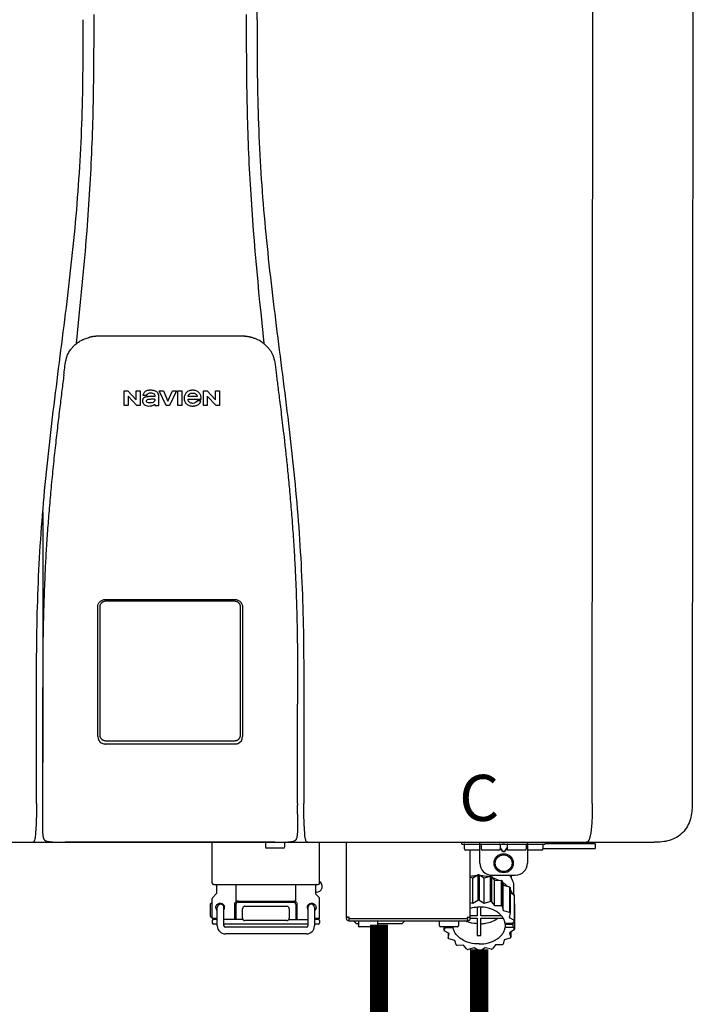
# Model space of a CAD drawing. Units: inches. Extents: x -78 to 51, y 5 to 92.
# Drawn here: x 3 to 14, y 38 to 54 of the extents above; entities that cross this region are included whole.
import ezdxf
from ezdxf.enums import TextEntityAlignment as Align

# ---------------------------------------------------------------- set-up
doc = ezdxf.new("R2010")
doc.units = ezdxf.units.IN
doc.header["$MEASUREMENT"] = 0
doc.styles.add('Navien', font='arial.ttf')

# ---------------------------------------------------------------- blocks, each defined once
blk = doc.blocks.new('NPE-S2 (150-180-210-240)')
at = {"linetype": 'Continuous'}
for p, q in [((7.663, 15.04), (7.663, 28.207)), ((13.212, 2.069), (13.233, 28.207)), ((14.883, 28.196), (14.863, 2.058)), ((4.927, 9.792), (4.926, 9.792)), ((4.961, 9.797), (4.96, 9.797)), ((4.978, 9.799), (4.977, 9.799)), ((4.977, 9.799), (4.978, 9.799)), ((4.978, 9.799), (4.978, 9.799)), ((4.994, 9.801), (4.993, 9.801)), ((5.01, 9.802), (5.01, 9.802)), ((5.028, 9.803), (5.026, 9.803)), ((5.046, 9.804), (5.045, 9.804)), ((7.383, 9.804), (5.064, 9.804)), ((7.384, 9.804), (7.383, 9.804)), ((7.4, 9.804), (7.401, 9.804)), ((7.418, 9.804), (7.417, 9.804)), ((7.435, 9.803), (7.434, 9.803)), ((7.451, 9.801), (7.452, 9.801)), ((7.47, 9.8), (7.469, 9.8)), ((7.473, 9.799), (7.472, 9.799)), ((7.473, 9.799), (7.473, 9.799)), ((7.489, 9.797), (7.49, 9.797)), ((7.556, 9.785), (7.559, 9.784)), ((4.674, 9.677), (4.675, 9.684)), ((7.776, 9.684), (7.776, 9.677)), ((4.508, 9.453), (4.508, 9.451)), ((4.497, 9.404), (4.497, 9.398)), ((7.954, 9.398), (7.953, 9.404)), ((5.464, 8.898), (5.524, 8.898)), ((5.464, 8.655), (5.464, 8.898)), ((5.524, 8.898), (5.664, 8.749)), ((5.673, 8.655), (5.529, 8.81)), ((5.529, 8.81), (5.529, 8.655)), ((5.664, 8.898), (5.729, 8.898)), ((5.664, 8.749), (5.664, 8.898)), ((5.729, 8.898), (5.729, 8.655)), ((5.774, 8.825), (5.839, 8.825)), ((5.974, 8.803), (5.897, 8.803)), ((6.039, 8.655), (6.039, 8.811)), ((6.046, 8.898), (6.114, 8.898)), ((6.16, 8.655), (6.046, 8.898)), ((6.114, 8.898), (6.188, 8.728)), ((6.188, 8.728), (6.262, 8.898)), ((6.329, 8.898), (6.215, 8.655)), ((6.262, 8.898), (6.329, 8.898)), ((6.355, 8.898), (6.42, 8.898)), ((6.355, 8.655), (6.355, 8.898)), ((6.42, 8.898), (6.42, 8.655)), ((6.673, 8.803), (6.522, 8.803)), ((6.775, 8.898), (6.836, 8.898)), ((6.775, 8.655), (6.775, 8.898)), ((6.836, 8.898), (6.976, 8.749)), ((6.985, 8.655), (6.84, 8.81)), ((6.84, 8.81), (6.84, 8.655)), ((6.976, 8.898), (7.041, 8.898)), ((6.976, 8.749), (6.976, 8.898)), ((7.041, 8.898), (7.041, 8.655)), ((5.529, 8.655), (5.464, 8.655)), ((5.729, 8.655), (5.673, 8.655)), ((5.974, 8.677), (5.974, 8.655)), ((5.974, 8.655), (6.039, 8.655)), ((6.215, 8.655), (6.16, 8.655)), ((6.42, 8.655), (6.355, 8.655)), ((6.521, 8.762), (6.74, 8.762)), ((6.735, 8.732), (6.67, 8.732)), ((6.84, 8.655), (6.775, 8.655)), ((7.041, 8.655), (6.985, 8.655)), ((5.153, 5.445), (7.297, 5.445)), ((5.163, 5.421), (7.287, 5.421)), ((5.027, 3.175), (5.027, 5.319)), ((5.065, 3.2), (5.065, 5.323)), ((7.386, 5.323), (7.386, 3.2)), ((7.424, 5.319), (7.424, 3.175)), ((4.115, 3.802), (4.115, 3.714)), ((4.115, 3.714), (4.115, 2.069)), ((8.335, 2.069), (8.335, 3.714)), ((7.3, 3.048), (5.153, 3.048)), ((4.113, 1.701), (4.113, 1.7)), ((4.113, 1.7), (4.113, 1.699)), ((4.113, 1.646), (4.113, 1.631)), ((8.337, 1.701), (8.337, 1.705)), ((8.338, 1.695), (8.337, 1.701)), ((8.337, 1.668), (8.338, 1.677)), ((8.338, 1.686), (8.338, 1.695)), ((-1.783, 1.427), (14.233, 1.427)), ((4.146, 1.464), (4.146, 1.464)), ((4.15, 1.46), (4.152, 1.459)), ((4.152, 1.459), (4.157, 1.456)), ((4.152, 1.459), (4.152, 1.459)), ((4.201, 1.441), (4.209, 1.439)), ((4.416, 1.428), (4.416, 1.428)), ((4.459, 1.428), (4.462, 1.428)), ((6.225, 1.428), (4.49, 1.428)), ((7.96, 1.428), (6.225, 1.428)), ((6.225, 1.427), (6.225, 1.428)), ((6.923, 0.749), (6.923, 1.427)), ((7.802, 1.419), (7.802, 1.348)), ((8.098, 1.329), (7.822, 1.329)), ((8.008, 1.428), (8.009, 1.428)), ((8.117, 1.419), (8.117, 1.348)), ((8.24, 1.439), (8.249, 1.441)), ((8.293, 1.456), (8.298, 1.459)), ((8.302, 1.462), (8.304, 1.463)), ((8.304, 1.463), (8.305, 1.464)), ((8.305, 1.464), (8.305, 1.464)), ((8.355, 1.427), (8.357, 1.427)), ((8.697, 0.749), (8.697, 1.427)), ((9.143, 0.166), (9.143, 1.427)), ((11.055, 1.396), (11.055, 1.427)), ((11.055, 1.396), (12.434, 1.396)), ((11.094, 1.388), (11.094, 1.317)), ((11.35, 1.08), (11.35, 1.427)), ((11.37, 1.388), (11.37, 1.317)), ((11.713, 1.392), (11.684, 1.392)), ((11.685, 1.388), (11.685, 1.317)), ((11.685, 1.337), (11.713, 1.298)), ((11.685, 1.325), (11.708, 1.294)), ((11.748, 1.393), (11.741, 1.393)), ((11.805, 1.392), (11.776, 1.392)), ((11.776, 1.298), (11.804, 1.337)), ((11.781, 1.294), (11.804, 1.325)), ((11.804, 1.388), (11.804, 1.317)), ((12.119, 1.388), (12.119, 1.317)), ((12.139, 1.427), (12.139, 1.08)), ((12.395, 1.388), (12.395, 1.317)), ((12.395, 1.321), (13.262, 1.321)), ((12.434, 1.427), (12.434, 1.396)), ((13.243, 1.419), (12.434, 1.419)), ((13.262, 1.4), (12.434, 1.4)), ((13.262, 1.4), (13.243, 1.419)), ((13.262, 1.4), (13.262, 1.321)), ((14.239, 1.427), (14.233, 1.427)), ((11.35, 1.297), (11.114, 1.297)), ((11.193, 0.166), (11.193, 1.297)), ((11.666, 1.297), (11.39, 1.297)), ((11.741, 1.28), (11.748, 1.28)), ((11.741, 1.274), (11.748, 1.274)), ((12.099, 1.297), (11.823, 1.297)), ((12.375, 1.297), (12.139, 1.297)), ((11.193, 0.847), (11.237, 0.836)), ((11.237, 0.836), (11.318, 0.885)), ((11.237, 0.418), (11.237, 0.836)), ((11.318, 0.885), (11.318, 0.467)), ((11.338, 0.886), (11.421, 0.838)), ((11.338, 0.886), (11.338, 0.468)), ((11.421, 0.838), (11.521, 0.865)), ((11.421, 0.42), (11.421, 0.838)), ((11.521, 0.865), (11.521, 0.447)), ((11.541, 0.861), (11.596, 0.796)), ((11.541, 0.861), (11.541, 0.442)), ((11.547, 0.883), (11.942, 0.883)), ((11.867, 0.883), (11.867, 0.844)), ((6.99, 0.71), (6.99, 0.581)), ((7.317, 0.443), (7.317, 0.729)), ((8.303, 0.443), (8.303, 0.729)), ((8.63, 0.71), (8.63, 0.581)), ((11.596, 0.796), (11.703, 0.797)), ((11.596, 0.378), (11.596, 0.796)), ((11.703, 0.797), (11.703, 0.379)), ((11.719, 0.788), (11.739, 0.714)), ((11.719, 0.788), (11.719, 0.37)), ((11.739, 0.714), (11.84, 0.689)), ((11.739, 0.296), (11.739, 0.714)), ((11.84, 0.689), (11.84, 0.271)), ((11.851, 0.677), (11.851, 0.259)), ((11.91, 0.691), (11.91, 0.558)), ((6.923, 0.17), (6.923, 0.498)), ((6.984, 0.567), (6.929, 0.512)), ((8.645, 0.599), (8.63, 0.599)), ((8.636, 0.567), (8.691, 0.512)), ((8.697, 0.17), (8.697, 0.498)), ((11.851, 0.592), (11.917, 0.555)), ((11.917, 0.555), (11.917, 0.136)), ((11.921, 0.54), (11.921, 0.122)), ((6.895, 0.199), (6.895, 0.408)), ((7.006, 0.043), (7.006, 0.347)), ((7.116, 0.043), (7.116, 0.347)), ((7.296, 0.15), (7.296, 0.402)), ((7.317, 0.15), (7.317, 0.402)), ((7.349, 0.453), (8.271, 0.453)), ((7.349, 0.434), (8.271, 0.434)), ((7.424, 0.17), (7.424, 0.327)), ((7.463, 0.367), (8.157, 0.367)), ((8.196, 0.327), (8.196, 0.17)), ((8.303, 0.402), (8.303, 0.15)), ((8.324, 0.402), (8.324, 0.15)), ((8.504, 0.347), (8.504, 0.043)), ((8.614, 0.347), (8.614, 0.043)), ((11.193, 0.429), (11.237, 0.418)), ((11.237, 0.418), (11.318, 0.467)), ((11.309, 0.355), (11.309, 0.21)), ((11.338, 0.468), (11.421, 0.42)), ((11.368, 0.21), (11.368, 0.355)), ((11.421, 0.42), (11.521, 0.447)), ((11.541, 0.442), (11.596, 0.378)), ((11.596, 0.378), (11.703, 0.379)), ((11.719, 0.37), (11.739, 0.296)), ((11.921, 0.413), (11.924, 0.409)), ((11.924, 0.409), (11.924, -0.009)), ((6.923, 0.17), (7.006, 0.17)), ((8.614, 0.17), (8.697, 0.17)), ((9.162, 0.189), (9.182, 0.189)), ((9.19, 0.166), (9.19, 0.181)), ((9.19, 0.166), (11.145, 0.166)), ((9.19, 0.126), (9.19, 0.166)), ((11.145, 0.166), (11.145, 0.181)), ((11.145, 0.166), (11.145, 0.126)), ((11.153, 0.189), (11.173, 0.189)), ((11.309, 0.21), (11.193, 0.21)), ((11.193, 0.168), (11.309, 0.168)), ((11.309, 0.168), (11.309, -0.117)), ((11.708, 0.21), (11.368, 0.21)), ((11.368, 0.168), (11.738, 0.168)), ((11.368, -0.117), (11.368, 0.168)), ((11.739, 0.296), (11.84, 0.271)), ((11.851, 0.259), (11.834, 0.184)), ((11.834, 0.184), (11.917, 0.136)), ((6.923, 0.13), (6.923, 0.091)), ((7.006, 0.15), (6.943, 0.15)), ((7.006, 0.071), (6.943, 0.071)), ((7.429, 0.15), (7.116, 0.15)), ((8.504, 0.071), (7.116, 0.071)), ((8.48, 0.02), (7.14, 0.02)), ((8.157, 0.13), (7.463, 0.13)), ((8.191, 0.15), (8.504, 0.15)), ((8.677, 0.15), (8.614, 0.15)), ((8.677, 0.071), (8.614, 0.071)), ((8.697, 0.13), (8.697, 0.091)), ((9.182, 0.126), (11.153, 0.126)), ((9.269, 0.118), (9.269, 0.126)), ((9.308, 0.079), (9.269, 0.118)), ((9.34, 0.079), (9.308, 0.079)), ((9.34, 0.118), (9.34, 0.047)), ((9.635, 0.028), (9.359, 0.028)), ((9.655, 0.118), (9.655, 0.047)), ((10.057, 0.079), (9.655, 0.079)), ((10.057, 0.079), (10.097, 0.118)), ((10.097, 0.118), (10.097, 0.126)), ((10.68, 0.118), (10.68, 0.047)), ((10.976, 0.028), (10.7, 0.028)), ((10.756, 0.028), (10.756, -0.023)), ((10.756, -0.023), (10.786, 0.015)), ((10.786, 0.015), (10.786, 0.028)), ((10.786, 0.015), (10.908, 0.015)), ((10.908, 0.028), (10.908, 0.015)), ((10.995, 0.118), (10.995, 0.047)), ((11.891, 0.084), (11.769, 0.084)), ((11.769, 0.07), (11.904, 0.07)), ((11.769, 0.07), (11.769, 0.015)), ((11.904, 0.015), (11.769, 0.015)), ((11.921, 0.122), (11.891, 0.084)), ((11.892, 0.085), (11.904, 0.07)), ((11.904, 0.015), (11.904, 0.07)), ((11.904, 0.015), (11.924, -0.009)), ((8.48, -0.091), (7.14, -0.091)), ((10.843, -0.085), (10.76, -0.038)), ((10.826, -0.075), (10.826, -0.16)), ((10.826, -0.16), (10.843, -0.085)), ((11.851, -0.16), (11.751, -0.187)), ((11.921, -0.023), (11.84, -0.073)), ((11.84, -0.073), (11.861, -0.147)), ((11.861, -0.06), (11.861, -0.147)), ((10.938, -0.197), (10.837, -0.172)), ((10.958, -0.271), (10.938, -0.197)), ((11.081, -0.279), (10.974, -0.28)), ((11.136, -0.344), (11.081, -0.279)), ((11.255, -0.321), (11.156, -0.348)), ((11.338, -0.369), (11.255, -0.321)), ((11.44, -0.319), (11.359, -0.368)), ((11.541, -0.344), (11.44, -0.319)), ((11.612, -0.272), (11.56, -0.338)), ((11.719, -0.271), (11.612, -0.272)), ((11.751, -0.187), (11.734, -0.261))]:
    blk.add_line(p, q, dxfattribs=at)
blk.add_line((6.943, 0.729), (8.677, 0.729))
for points in [[(4.113, 1.631), (4.113, 1.62), (4.114, 1.609), (4.114, 1.598), (4.115, 1.588), (4.115, 1.578), (4.116, 1.569), (4.117, 1.561), (4.117, 1.552), (4.118, 1.544), (4.119, 1.537), (4.12, 1.529), (4.121, 1.522), (4.123, 1.516), (4.124, 1.509), (4.126, 1.503), (4.127, 1.498), (4.129, 1.492), (4.131, 1.487), (4.133, 1.482), (4.135, 1.478), (4.138, 1.473), (4.141, 1.469), (4.144, 1.465), (4.146, 1.464)], [(8.305, 1.464), (8.306, 1.465), (8.309, 1.469), (8.312, 1.473), (8.315, 1.477), (8.317, 1.482), (8.319, 1.487), (8.321, 1.492), (8.323, 1.497), (8.325, 1.503), (8.326, 1.509), (8.327, 1.516), (8.329, 1.522), (8.33, 1.529), (8.331, 1.536), (8.332, 1.544), (8.333, 1.552), (8.334, 1.56), (8.334, 1.569), (8.335, 1.578), (8.336, 1.588), (8.336, 1.598), (8.337, 1.608), (8.337, 1.619), (8.337, 1.631), (8.337, 1.643), (8.337, 1.655), (8.337, 1.668)], [(4.146, 1.464), (4.146, 1.463), (4.148, 1.462), (4.15, 1.46)], [(4.157, 1.456), (4.165, 1.452), (4.174, 1.448), (4.184, 1.445), (4.194, 1.442), (4.201, 1.441)], [(4.209, 1.439), (4.223, 1.437), (4.238, 1.435), (4.253, 1.434), (4.27, 1.433), (4.288, 1.431), (4.306, 1.431), (4.325, 1.43), (4.345, 1.429), (4.365, 1.429), (4.385, 1.429), (4.407, 1.428), (4.428, 1.428), (4.451, 1.428), (4.473, 1.428), (4.49, 1.428)], [(7.96, 1.428), (7.976, 1.428), (7.999, 1.428), (8.021, 1.428), (8.043, 1.428), (8.064, 1.429), (8.085, 1.429), (8.105, 1.429), (8.125, 1.43), (8.144, 1.431), (8.162, 1.431), (8.18, 1.432), (8.196, 1.434), (8.212, 1.435), (8.227, 1.437), (8.24, 1.439)], [(8.249, 1.441), (8.256, 1.442), (8.266, 1.445), (8.276, 1.448), (8.285, 1.452), (8.293, 1.456)], [(8.298, 1.459), (8.3, 1.46), (8.302, 1.462)]]:
    blk.add_lwpolyline(points, dxfattribs=at)
for radius in [0.158, 0.138]:
    blk.add_circle((11.745, 1.08), radius, dxfattribs=at)
for centre, radius, start, end in [((5.048, 9.128), 0.675, 103.1153, 103.3722), ((5.049, 9.124), 0.679, 102.8722, 103.1153), ((5.051, 9.114), 0.689, 101.932, 102.8705), ((5.053, 9.104), 0.699, 101.7526, 101.9337), ((5.055, 9.095), 0.709, 100.5078, 101.7501), ((5.059, 9.077), 0.727, 99.2522, 100.4567), ((5.06, 9.066), 0.738, 99.0039, 99.2545), ((5.062, 9.056), 0.748, 97.9475, 99.0021), ((5.063, 9.047), 0.757, 97.813, 97.9493), ((5.07, 8.978), 0.826, 97.0563, 97.6206), ((5.069, 8.986), 0.818, 96.8513, 97.0556), ((5.069, 8.99), 0.815, 96.646, 96.8513), ((5.069, 8.99), 0.815, 96.5037, 96.646), ((5.069, 8.99), 0.815, 95.8496, 96.4065), ((5.069, 8.99), 0.814, 95.3457, 95.8496), ((5.068, 8.998), 0.806, 94.1636, 95.3078), ((5.068, 9.005), 0.799, 92.9753, 94.1074), ((5.067, 9.015), 0.789, 91.6358, 92.8826), ((5.067, 9.02), 0.784, 90.7263, 91.5665), ((5.067, 9.023), 0.782, 90.2098, 90.7261), ((7.383, 9.025), 0.78, 89.4161, 89.9255), ((7.383, 9.021), 0.783, 88.7748, 89.416), ((7.383, 9.015), 0.789, 87.5221, 88.6949), ((7.383, 9.009), 0.796, 86.3322, 87.4903), ((7.382, 9.001), 0.804, 85.1054, 86.2639), ((7.382, 8.993), 0.811, 83.8098, 85.0329), ((7.382, 8.994), 0.811, 83.9962, 85.033), ((7.381, 8.989), 0.816, 83.8113, 83.9971), ((7.381, 8.987), 0.817, 83.5923, 83.7384), ((7.381, 8.985), 0.819, 83.1812, 83.5585), ((7.38, 8.983), 0.821, 82.9932, 83.1812), ((7.38, 8.981), 0.823, 82.6181, 82.9931), ((7.38, 8.979), 0.825, 82.4312, 82.6182), ((7.387, 9.047), 0.757, 82.0507, 82.2859), ((7.389, 9.058), 0.747, 80.8848, 82.0528), ((7.39, 9.067), 0.737, 80.7008, 80.8827), ((7.392, 9.077), 0.727, 79.4358, 80.7033), ((7.394, 9.087), 0.716, 79.1938, 79.4333), ((7.395, 9.097), 0.707, 77.972, 79.1951), ((7.398, 9.11), 0.693, 77.7937, 77.9673), ((7.4, 9.117), 0.686, 77.127, 77.7945), ((7.402, 9.125), 0.678, 76.8334, 77.1262), ((7.403, 9.129), 0.673, 76.5521, 76.8333), ((5.156, 9.107), 0.748, 130.6963, 131.062), ((5.166, 9.096), 0.762, 129.6674, 130.6942), ((4.955, 9.349), 0.433, 128.7099, 129.5994), ((4.955, 9.35), 0.432, 129.2723, 129.5998), ((4.956, 9.349), 0.434, 128.4426, 129.272), ((4.956, 9.348), 0.435, 128.443, 128.7103), ((7.495, 9.35), 0.432, 50.3996, 50.7376), ((7.285, 9.097), 0.762, 49.6305, 50.3301), ((7.295, 9.109), 0.746, 48.3633, 49.6324), ((4.632, 9.413), 0.13, 161.4104, 161.9933), ((4.727, 9.381), 0.23, 160.7485, 161.175), ((4.726, 9.381), 0.229, 160.6407, 161.175), ((4.789, 9.36), 0.295, 161.2408, 161.4483), ((4.706, 9.389), 0.207, 158.702, 159.9258), ((4.661, 9.407), 0.159, 155.1053, 155.6871), ((4.886, 9.324), 0.399, 155.129, 157.7307), ((4.886, 9.324), 0.399, 155.1289, 157.7425), ((4.877, 9.328), 0.389, 157.7529, 157.8991), ((7.566, 9.325), 0.397, 22.2646, 24.4834), ((7.566, 9.325), 0.397, 22.2578, 24.4835), ((7.574, 9.328), 0.389, 22.1012, 22.2502), ((7.731, 9.384), 0.222, 19.2572, 19.4214), ((7.725, 9.382), 0.228, 18.8362, 19.256), ((7.74, 9.387), 0.213, 18.6379, 18.8504), ((7.746, 9.389), 0.206, 17.8321, 18.1941), ((5.405, 9.266), 0.918, 171.1935, 171.3473), ((4.879, 9.345), 0.386, 167.4777, 167.6993), ((4.879, 9.345), 0.386, 167.4776, 167.6989), ((4.777, 9.367), 0.282, 167.725, 168.062), ((7.559, 9.342), 0.399, 12.2862, 12.5683), ((7.559, 9.342), 0.399, 12.2864, 12.5683), ((7.674, 9.367), 0.281, 11.892, 12.2434), ((7.437, 9.326), 0.522, 8.6539, 8.7833), ((5.153, 3.175), 0.126, 180.0027, 239.4015), ((7.297, 3.175), 0.126, 295.7103, 359.9961), ((5.153, 3.174), 0.125, 269.0386, 269.9997), ((9.021, 1.677), 4.909, 179.7511, 180.0042), ((7.165, 1.678), 3.052, 180.0171, 180.5947), ((4.142, 1.678), 4.196, 359.9824, 0.1001), ((3.948, 1.509), 0.0823, 269.9725, 270.9668), ((4.527, 11.969), 10.541, 269.3975, 269.6322), ((7.81, 1.419), 0.00788, 90, 180), ((7.822, 1.348), 0.0197, 180, 270), ((7.895, 15.926), 14.498, 270.2595, 270.4484), ((8.098, 1.348), 0.0197, 270, 0), ((8.11, 1.419), 0.00788, 0, 90), ((8.502, 1.551), 0.124, 269.5134, 270.0145), ((11.102, 1.388), 0.00788, 90, 180), ((11.114, 1.317), 0.0197, 180, 270), ((11.378, 1.388), 0.00788, 89.9999, 179.9999), ((11.39, 1.317), 0.0197, 179.9999, 269.9999), ((11.666, 1.317), 0.0197, 269.9999, 359.9999), ((11.678, 1.388), 0.00788, 359.9999, 89.9999), ((11.812, 1.388), 0.00788, 89.9999, 179.9999), ((11.823, 1.317), 0.0197, 179.9999, 269.9999), ((12.099, 1.317), 0.0197, 269.9999, 359.9999), ((12.111, 1.388), 0.00788, 359.9999, 89.9999), ((12.375, 1.317), 0.0197, 270, 0), ((12.387, 1.388), 0.00788, 0, 90), ((11.547, 1.08), 0.197, 179.9999, 269.9999), ((11.942, 1.08), 0.197, 269.9999, 359.9999), ((11.337, 0.081), 0.791, 93.1764, 100.5418), ((11.338, 0.05), 0.836, 89.9999, 91.4144), ((11.339, 0.076), 0.796, 79.0185, 88.1913), ((11.349, 0.114), 0.771, 75.5694, 77.0628), ((6.943, 0.749), 0.0197, 180, 270), ((6.97, 0.71), 0.0197, 0, 90), ((8.65, 0.71), 0.0197, 90, 180), ((8.645, 0.698), 0.0986, 270, 58.251), ((8.677, 0.749), 0.0197, 270, 0), ((11.412, 0.271), 0.601, 59.3227, 61.0861), ((11.525, 0.41), 0.421, 39.2384, 41.4737), ((6.943, 0.498), 0.0197, 135, 180), ((6.97, 0.581), 0.0197, 315, 0), ((8.65, 0.581), 0.0197, 180, 225), ((8.677, 0.498), 0.0197, 0, 45), ((11.618, 0.465), 0.312, 14.0064, 16.7349), ((7.013, 0.304), 0.158, 124.8664, 138.5904), ((7.061, 0.347), 0.0552, 0, 180), ((7.057, 0.347), 0.0696, 337.4911, 351.6574), ((7.057, 0.347), 0.0695, 0.0725, 18.3549), ((7.057, 0.347), 0.069, 351.7022, 359.9931), ((7.349, 0.402), 0.0513, 90, 127.9799), ((7.349, 0.402), 0.0315, 90, 180), ((7.463, 0.327), 0.0394, 90, 180), ((8.157, 0.327), 0.0394, 0, 90), ((8.271, 0.402), 0.0513, 52.0201, 90), ((8.271, 0.402), 0.0315, 0, 90), ((8.563, 0.347), 0.069, 171.3698, 179.9922), ((8.563, 0.347), 0.0695, 180.0773, 198.7566), ((8.563, 0.347), 0.0694, 159.6388, 171.3409), ((8.559, 0.347), 0.0552, 0, 180), ((11.338, -0.369), 0.836, 89.9999, 91.4144), ((11.349, -0.304), 0.771, 75.5694, 77.0628), ((11.412, -0.147), 0.601, 59.3227, 61.0861), ((7.013, 0.304), 0.158, 221.4096, 235.2926), ((6.943, 0.17), 0.0197, 180, 270), ((7.056, 0.347), 0.0702, 328.8892, 337.4635), ((7.463, 0.17), 0.0394, 180, 270), ((8.157, 0.17), 0.0394, 270, 0), ((8.564, 0.347), 0.0702, 198.8437, 211.0709), ((8.677, 0.17), 0.0197, 270, 0), ((9.162, 0.209), 0.0197, 180, 270), ((9.182, 0.166), 0.0394, 180, 270), ((9.182, 0.181), 0.00788, 0, 90), ((11.153, 0.181), 0.00788, 90, 180), ((11.153, 0.166), 0.0394, 270, 0), ((11.173, 0.209), 0.0197, 270, 0), ((11.525, -0.008), 0.421, 39.2384, 41.4737), ((6.943, 0.13), 0.0197, 90, 180), ((6.943, 0.091), 0.0197, 180, 270), ((7.14, 0.043), 0.134, 180, 270), ((7.14, 0.043), 0.0237, 180, 270), ((8.48, 0.043), 0.134, 270, 0), ((8.48, 0.043), 0.0237, 270, 0), ((8.677, 0.13), 0.0197, 0, 90), ((8.677, 0.091), 0.0197, 270, 0), ((9.348, 0.118), 0.00788, 90, 180), ((9.359, 0.047), 0.0197, 180, 270), ((9.635, 0.047), 0.0197, 270, 0), ((9.647, 0.118), 0.00788, 0, 90), ((10.688, 0.118), 0.00788, 90, 180), ((10.7, 0.047), 0.0197, 180, 270), ((10.976, 0.047), 0.0197, 270, 0), ((10.988, 0.118), 0.00788, 0, 90), ((11.553, 0.105), 0.22, 350.8093, 354.4225), ((11.618, 0.047), 0.312, 14.0064, 16.7349), ((11.059, 0.052), 0.312, 194.0064, 196.7349), ((11.152, 0.107), 0.421, 219.2384, 221.4737), ((11.338, 0.495), 0.613, 267.2344, 270.0006), ((11.338, 0.495), 0.613, 269.9994, 272.7656), ((11.536, 0.097), 0.406, 320.7617, 323.0517), ((11.623, 0.051), 0.307, 345.9946, 348.7549), ((11.265, 0.246), 0.601, 239.3227, 241.0861), ((11.422, 0.229), 0.581, 300.6772, 302.4791), ((11.328, 0.403), 0.771, 255.5694, 257.0628), ((11.338, 0.467), 0.836, 269.9999, 271.4144), ((11.352, 0.39), 0.757, 284.4304, 285.9417)]:
    blk.add_arc(centre, radius, start, end, dxfattribs=at)
for points, knots in [([(4.013, 2.069), (4.013, 2.611), (4.012, 3.695), (4.015, 5.321), (4.107, 6.945), (4.286, 8.562), (4.5, 10.175), (4.684, 11.791), (4.782, 13.415), (4.787, 14.499), (4.787, 15.04)], [0, 0, 0, 0, 0.12501, 0.249972, 0.374882, 0.499958, 0.625059, 0.750139, 0.875053, 1, 1, 1, 1]), ([(4.675, 9.684), (4.769, 10.589), (4.9, 11.946), (4.964, 13.764), (4.966, 14.673), (4.966, 15.129)], [0, 0, 0, 0, 0.500353, 0.749231, 1, 1, 1, 1]), ([(7.485, 15.129), (7.485, 14.673), (7.486, 13.764), (7.55, 11.946), (7.681, 10.589), (7.776, 9.684)], [0, 0, 0, 0, 0.250769, 0.499647, 1, 1, 1, 1]), ([(7.663, 15.04), (7.663, 14.499), (7.668, 13.415), (7.767, 11.791), (7.95, 10.175), (8.164, 8.562), (8.343, 6.945), (8.435, 5.321), (8.438, 3.695), (8.438, 2.611), (8.438, 2.069)], [0, 0, 0, 0, 0.124947, 0.249861, 0.374941, 0.500042, 0.625118, 0.750028, 0.87499, 1, 1, 1, 1]), ([(4.686, 9.689), (4.693, 9.694), (4.71, 9.707), (4.736, 9.723), (4.765, 9.739), (4.795, 9.753), (4.83, 9.767), (4.863, 9.777), (4.886, 9.783), (4.895, 9.785)], [0, 0, 0, 0, 0.121806, 0.263703, 0.400063, 0.544056, 0.702898, 0.876905, 1, 1, 1, 1]), ([(7.769, 9.685), (7.76, 9.692), (7.742, 9.706), (7.71, 9.726), (7.672, 9.746), (7.629, 9.764), (7.59, 9.776), (7.566, 9.783), (7.559, 9.784)], [0, 0, 0, 0, 0.14211, 0.30219, 0.482307, 0.685201, 0.906744, 1, 1, 1, 1]), ([(4.524, 9.492), (4.527, 9.497), (4.535, 9.513), (4.551, 9.542), (4.576, 9.578), (4.607, 9.616), (4.639, 9.648), (4.66, 9.667), (4.669, 9.674)], [0, 0, 0, 0, 0.069566, 0.23649, 0.424101, 0.63479, 0.853711, 1, 1, 1, 1]), ([(7.927, 9.489), (7.923, 9.498), (7.911, 9.522), (7.889, 9.558), (7.859, 9.597), (7.829, 9.63), (7.806, 9.653), (7.793, 9.664), (7.791, 9.666)], [0, 0, 0, 0, 0.130387, 0.350497, 0.570743, 0.773003, 0.954816, 1, 1, 1, 1]), ([(4.509, 9.455), (4.509, 9.455), (4.509, 9.455), (4.509, 9.455), (4.509, 9.455)], [0, 0, 0, 0, 0.596325, 1, 1, 1, 1]), ([(4.516, 9.473), (4.516, 9.472), (4.515, 9.471), (4.515, 9.469), (4.514, 9.467), (4.513, 9.465), (4.512, 9.462), (4.511, 9.46), (4.51, 9.458), (4.51, 9.457), (4.51, 9.457)], [0, 0, 0, 0, 0.060642, 0.214571, 0.369335, 0.521554, 0.668747, 0.817521, 0.963654, 1, 1, 1, 1]), ([(7.94, 9.457), (7.94, 9.458), (7.94, 9.458), (7.939, 9.46), (7.938, 9.463), (7.937, 9.466), (7.936, 9.468), (7.935, 9.471), (7.934, 9.473), (7.934, 9.474)], [0, 0, 0, 0, 0.015113, 0.162677, 0.318632, 0.477898, 0.64044, 0.812242, 1, 1, 1, 1]), ([(7.948, 9.429), (7.948, 9.429), (7.948, 9.431), (7.947, 9.433), (7.947, 9.436), (7.946, 9.439), (7.945, 9.441), (7.945, 9.443), (7.944, 9.445), (7.944, 9.447), (7.943, 9.448), (7.943, 9.449), (7.943, 9.45), (7.942, 9.452), (7.942, 9.453), (7.942, 9.454), (7.941, 9.454), (7.941, 9.455)], [0, 0, 0, 0, 0.036808, 0.16916, 0.285216, 0.387133, 0.476883, 0.556122, 0.626304, 0.688679, 0.744233, 0.793747, 0.838256, 0.880848, 0.925146, 0.974376, 1, 1, 1, 1]), ([(7.941, 9.455), (7.941, 9.455), (7.941, 9.455), (7.941, 9.455), (7.941, 9.455)], [0, 0, 0, 0, 0.596093, 1, 1, 1, 1]), ([(4.501, 9.425), (4.501, 9.424), (4.5, 9.422), (4.5, 9.419), (4.499, 9.416), (4.499, 9.413), (4.498, 9.411), (4.498, 9.408), (4.498, 9.407), (4.498, 9.407)], [0, 0, 0, 0, 0.162378, 0.333179, 0.495078, 0.650108, 0.799927, 0.955477, 1, 1, 1, 1]), ([(4.508, 9.451), (4.508, 9.451), (4.508, 9.451), (4.508, 9.45), (4.507, 9.449), (4.507, 9.448), (4.507, 9.447), (4.506, 9.446), (4.506, 9.444), (4.505, 9.443), (4.505, 9.441), (4.504, 9.439), (4.504, 9.437), (4.503, 9.434), (4.502, 9.431), (4.502, 9.429), (4.502, 9.428), (4.502, 9.428)], [0, 0, 0, 0, 0.010286, 0.046063, 0.086248, 0.131706, 0.18196, 0.237786, 0.300234, 0.370199, 0.44881, 0.537436, 0.637631, 0.751252, 0.874949, 0.999197, 1, 1, 1, 1]), ([(7.953, 9.406), (7.953, 9.406), (7.952, 9.407), (7.952, 9.409), (7.952, 9.412), (7.951, 9.414), (7.951, 9.417), (7.95, 9.42), (7.95, 9.422), (7.949, 9.424), (7.949, 9.425)], [0, 0, 0, 0, 0.055124, 0.173926, 0.30186, 0.434986, 0.571471, 0.713856, 0.866961, 1, 1, 1, 1]), ([(7.954, 9.398), (7.957, 9.373), (7.964, 9.319), (7.971, 9.264), (7.975, 9.235)], [0, 0, 0, 0, 0.458576, 1, 1, 1, 1]), ([(4.466, 9.158), (4.455, 9.074), (4.433, 8.897), (4.398, 8.619), (4.362, 8.316), (4.325, 7.992), (4.288, 7.65), (4.254, 7.302), (4.224, 6.959), (4.197, 6.623), (4.175, 6.293), (4.157, 5.97), (4.144, 5.665), (4.134, 5.384), (4.127, 5.131), (4.122, 4.902), (4.12, 4.697), (4.118, 4.51), (4.117, 4.341), (4.116, 4.186), (4.116, 4.047), (4.115, 3.923), (4.115, 3.843), (4.115, 3.805), (4.115, 3.802)], [0, 0, 0, 0, 0.047264, 0.099878, 0.156579, 0.21748, 0.282279, 0.348449, 0.412706, 0.474607, 0.536506, 0.597656, 0.654914, 0.707266, 0.75438, 0.796596, 0.834679, 0.869228, 0.900635, 0.929403, 0.955485, 0.978504, 0.998601, 1, 1, 1, 1]), ([(7.975, 9.235), (7.979, 9.203), (7.987, 9.134), (8.001, 9.027), (8.016, 8.907), (8.033, 8.774), (8.051, 8.625), (8.071, 8.459), (8.093, 8.273), (8.117, 8.065), (8.143, 7.83), (8.171, 7.563), (8.2, 7.26), (8.229, 6.925), (8.256, 6.575), (8.279, 6.228), (8.296, 5.896), (8.31, 5.584), (8.319, 5.297), (8.325, 5.039), (8.329, 4.806), (8.332, 4.594), (8.333, 4.402), (8.334, 4.228), (8.335, 4.074), (8.335, 3.94), (8.335, 3.822), (8.335, 3.749), (8.335, 3.714)], [0, 0, 0, 0, 0.017671, 0.037199, 0.058893, 0.08305, 0.109965, 0.139988, 0.173568, 0.21127, 0.253777, 0.301671, 0.356337, 0.418758, 0.484049, 0.546478, 0.607076, 0.664138, 0.71585, 0.762316, 0.804189, 0.842226, 0.876999, 0.908478, 0.936173, 0.960296, 0.981433, 1, 1, 1, 1]), ([(5.897, 8.803), (5.887, 8.803), (5.87, 8.802), (5.844, 8.801), (5.825, 8.797), (5.811, 8.793), (5.801, 8.789), (5.792, 8.784), (5.782, 8.776), (5.773, 8.765), (5.769, 8.747), (5.768, 8.735), (5.768, 8.729)], [0, 0, 0, 0, 0.164381, 0.311347, 0.4445, 0.507525, 0.569261, 0.63204, 0.6876, 0.786792, 0.886721, 1, 1, 1, 1]), ([(5.804, 8.88), (5.791, 8.869), (5.78, 8.85), (5.775, 8.829), (5.774, 8.825)], [0, 0, 0, 0, 0.766442, 1, 1, 1, 1]), ([(6.006, 8.88), (5.999, 8.885), (5.985, 8.894), (5.961, 8.902), (5.938, 8.905), (5.918, 8.907), (5.902, 8.907), (5.887, 8.907), (5.868, 8.906), (5.846, 8.902), (5.823, 8.894), (5.81, 8.885), (5.804, 8.88)], [0, 0, 0, 0, 0.11278, 0.231919, 0.363394, 0.434835, 0.51034, 0.583761, 0.652199, 0.776425, 0.889346, 1, 1, 1, 1]), ([(5.839, 8.825), (5.844, 8.836), (5.861, 8.858), (5.889, 8.866), (5.904, 8.866)], [0, 0, 0, 0, 0.445002, 1, 1, 1, 1]), ([(5.904, 8.866), (5.923, 8.866), (5.962, 8.856), (5.974, 8.818), (5.974, 8.803)], [0, 0, 0, 0, 0.558921, 1, 1, 1, 1]), ([(6.039, 8.811), (6.039, 8.825), (6.033, 8.851), (6.015, 8.872), (6.006, 8.88)], [0, 0, 0, 0, 0.523549, 1, 1, 1, 1]), ([(6.494, 8.869), (6.488, 8.863), (6.477, 8.85), (6.465, 8.828), (6.459, 8.807), (6.456, 8.79), (6.456, 8.776), (6.456, 8.762), (6.459, 8.744), (6.465, 8.722), (6.478, 8.699), (6.496, 8.68), (6.517, 8.665), (6.541, 8.654), (6.564, 8.649), (6.583, 8.647), (6.598, 8.646), (6.613, 8.647), (6.63, 8.648), (6.651, 8.653), (6.674, 8.662), (6.694, 8.673), (6.704, 8.682), (6.709, 8.687)], [0, 0, 0, 0, 0.05875, 0.115277, 0.17235, 0.201953, 0.232628, 0.266651, 0.299013, 0.359924, 0.418306, 0.477366, 0.534759, 0.594056, 0.657537, 0.691485, 0.727161, 0.759275, 0.790106, 0.848545, 0.903988, 0.958071, 1, 1, 1, 1]), ([(6.74, 8.762), (6.74, 8.782), (6.736, 8.811), (6.721, 8.845), (6.705, 8.867), (6.684, 8.885), (6.658, 8.898), (6.634, 8.904), (6.613, 8.907), (6.596, 8.907), (6.58, 8.907), (6.561, 8.904), (6.538, 8.899), (6.514, 8.887), (6.5, 8.875), (6.494, 8.869)], [0, 0, 0, 0, 0.174944, 0.252248, 0.32638, 0.407044, 0.489254, 0.577536, 0.625156, 0.675541, 0.72134, 0.764949, 0.846723, 0.923871, 1, 1, 1, 1]), ([(6.522, 8.803), (6.524, 8.819), (6.542, 8.853), (6.579, 8.862), (6.598, 8.862)], [0, 0, 0, 0, 0.462901, 1, 1, 1, 1]), ([(6.598, 8.862), (6.616, 8.862), (6.654, 8.853), (6.671, 8.819), (6.673, 8.803)], [0, 0, 0, 0, 0.537103, 1, 1, 1, 1]), ([(5.797, 8.67), (5.807, 8.663), (5.828, 8.65), (5.853, 8.646), (5.867, 8.646)], [0, 0, 0, 0, 0.457893, 1, 1, 1, 1]), ([(5.833, 8.732), (5.833, 8.737), (5.837, 8.748), (5.854, 8.757), (5.876, 8.762), (5.892, 8.763), (5.901, 8.763)], [0, 0, 0, 0, 0.183118, 0.3966, 0.672521, 1, 1, 1, 1]), ([(5.881, 8.697), (5.872, 8.697), (5.856, 8.699), (5.838, 8.713), (5.834, 8.725), (5.833, 8.732)], [0, 0, 0, 0, 0.441537, 0.697729, 1, 1, 1, 1]), ([(5.867, 8.646), (5.884, 8.646), (5.908, 8.648), (5.93, 8.655), (5.935, 8.657)], [0, 0, 0, 0, 0.763612, 1, 1, 1, 1]), ([(5.972, 8.763), (5.972, 8.755), (5.972, 8.741), (5.965, 8.725), (5.952, 8.71), (5.922, 8.699), (5.896, 8.697), (5.881, 8.697)], [0, 0, 0, 0, 0.203376, 0.30107, 0.40627, 0.655205, 1, 1, 1, 1]), ([(5.901, 8.763), (5.922, 8.764), (5.945, 8.764), (5.969, 8.763), (5.972, 8.763)], [0, 0, 0, 0, 0.875956, 1, 1, 1, 1]), ([(5.935, 8.657), (5.945, 8.661), (5.958, 8.666), (5.97, 8.675), (5.974, 8.677)], [0, 0, 0, 0, 0.686799, 1, 1, 1, 1]), ([(6.522, 8.751), (6.522, 8.751), (6.522, 8.755), (6.522, 8.758), (6.521, 8.762)], [0, 0, 0, 0, 0.095448, 1, 1, 1, 1]), ([(6.598, 8.691), (6.579, 8.691), (6.542, 8.7), (6.524, 8.735), (6.522, 8.751)], [0, 0, 0, 0, 0.537118, 1, 1, 1, 1]), ([(6.67, 8.732), (6.665, 8.72), (6.644, 8.697), (6.613, 8.691), (6.598, 8.691)], [0, 0, 0, 0, 0.45637, 1, 1, 1, 1]), ([(6.709, 8.687), (6.713, 8.691), (6.724, 8.705), (6.732, 8.721), (6.735, 8.732)], [0, 0, 0, 0, 0.336382, 1, 1, 1, 1]), ([(4.118, 6.898), (4.117, 5.288), (4.116, 3.677), (4.115, 2.066), (4.115, 2.066), (4.115, 2.065), (4.115, 2.065), (4.115, 2.063), (4.115, 2.06), (4.115, 2.056), (4.115, 2.05), (4.115, 2.045), (4.115, 2.038), (4.115, 2.031), (4.115, 2.024), (4.115, 2.015), (4.115, 2.006), (4.115, 1.995), (4.115, 1.984), (4.115, 1.971), (4.115, 1.956), (4.115, 1.94), (4.115, 1.922), (4.115, 1.902), (4.115, 1.879), (4.114, 1.854), (4.114, 1.825), (4.114, 1.795), (4.113, 1.766), (4.113, 1.739), (4.113, 1.718), (4.113, 1.706), (4.113, 1.701)], [-13.311194, -13.311194, -13.311194, -13.311194, -0.005149, -0.005149, -0.005149, 0, 0, 0, 0.011165, 0.024149, 0.038404, 0.054089, 0.071367, 0.09041, 0.111445, 0.134714, 0.160499, 0.189127, 0.220963, 0.25645, 0.296072, 0.340375, 0.389988, 0.445586, 0.507845, 0.577935, 0.656818, 0.742363, 0.825195, 0.898673, 0.962454, 1, 1, 1, 1]), ([(5.027, 5.319), (5.027, 5.335), (5.033, 5.369), (5.061, 5.41), (5.103, 5.439), (5.136, 5.445), (5.153, 5.445)], [0, 0, 0, 0, 0.249989, 0.499975, 0.749976, 1, 1, 1, 1]), ([(5.065, 5.323), (5.065, 5.326), (5.065, 5.331), (5.066, 5.337), (5.067, 5.343), (5.069, 5.351), (5.072, 5.359), (5.074, 5.365), (5.077, 5.37), (5.081, 5.377), (5.087, 5.385), (5.094, 5.392), (5.101, 5.399), (5.108, 5.405), (5.115, 5.409), (5.121, 5.412), (5.127, 5.414), (5.135, 5.417), (5.143, 5.419), (5.149, 5.42), (5.155, 5.421), (5.16, 5.421), (5.163, 5.421)], [0, 0, 0, 0, 0.062493, 0.093749, 0.125006, 0.187504, 0.250002, 0.281262, 0.312521, 0.375022, 0.437523, 0.500023, 0.562522, 0.62502, 0.687516, 0.718773, 0.750029, 0.812521, 0.87501, 0.906263, 0.937515, 1, 1, 1, 1]), ([(7.287, 5.421), (7.29, 5.421), (7.295, 5.421), (7.301, 5.42), (7.308, 5.419), (7.316, 5.417), (7.323, 5.414), (7.329, 5.412), (7.335, 5.409), (7.342, 5.405), (7.35, 5.399), (7.357, 5.392), (7.363, 5.385), (7.369, 5.377), (7.373, 5.37), (7.376, 5.365), (7.379, 5.359), (7.381, 5.351), (7.383, 5.343), (7.385, 5.337), (7.385, 5.331), (7.386, 5.326), (7.386, 5.323)], [0, 0, 0, 0, 0.062485, 0.093737, 0.12499, 0.187479, 0.249971, 0.281227, 0.312484, 0.37498, 0.437478, 0.499977, 0.562477, 0.624978, 0.687479, 0.718738, 0.749998, 0.812496, 0.874994, 0.906251, 0.937507, 1, 1, 1, 1]), ([(7.297, 5.445), (7.314, 5.445), (7.347, 5.439), (7.389, 5.41), (7.417, 5.369), (7.424, 5.335), (7.424, 5.319)], [0, 0, 0, 0, 0.250024, 0.500025, 0.750011, 1, 1, 1, 1]), ([(5.163, 3.102), (5.16, 3.102), (5.155, 3.102), (5.149, 3.103), (5.143, 3.104), (5.135, 3.106), (5.127, 3.108), (5.121, 3.111), (5.115, 3.114), (5.108, 3.118), (5.101, 3.124), (5.094, 3.13), (5.087, 3.138), (5.081, 3.145), (5.077, 3.152), (5.074, 3.158), (5.072, 3.164), (5.069, 3.171), (5.067, 3.179), (5.066, 3.186), (5.065, 3.192), (5.065, 3.197), (5.065, 3.2)], [0, 0, 0, 0, 0.062499, 0.093758, 0.125015, 0.187509, 0.250002, 0.281257, 0.312511, 0.375001, 0.43749, 0.49998, 0.56247, 0.624962, 0.687455, 0.718712, 0.74997, 0.812468, 0.87497, 0.906231, 0.937493, 1, 1, 1, 1]), ([(7.287, 3.102), (7.11, 3.102), (6.402, 3.102), (5.694, 3.102), (5.163, 3.102)], [0, 0, 0, 0, 0.249983, 1, 1, 1, 1]), ([(7.386, 3.2), (7.386, 3.197), (7.385, 3.192), (7.385, 3.186), (7.383, 3.179), (7.381, 3.171), (7.379, 3.164), (7.376, 3.158), (7.373, 3.152), (7.369, 3.145), (7.363, 3.138), (7.357, 3.13), (7.35, 3.124), (7.342, 3.118), (7.335, 3.114), (7.329, 3.111), (7.323, 3.108), (7.316, 3.106), (7.308, 3.104), (7.301, 3.103), (7.295, 3.102), (7.29, 3.102), (7.287, 3.102)], [0, 0, 0, 0, 0.062507, 0.093769, 0.12503, 0.187532, 0.25003, 0.281288, 0.312545, 0.375038, 0.43753, 0.50002, 0.56251, 0.624999, 0.687489, 0.718743, 0.749998, 0.812491, 0.874985, 0.906242, 0.937501, 1, 1, 1, 1]), ([(4.013, 2.068), (4.013, 1.999), (4.012, 1.865), (4.005, 1.682), (3.996, 1.544), (3.985, 1.468), (3.974, 1.444)], [0, 0, 0, 0, 0.331558, 0.639975, 0.874155, 1, 1, 1, 1]), ([(8.335, 2.069), (8.335, 2.066), (8.335, 2.061), (8.335, 2.053), (8.335, 2.045), (8.335, 2.04), (8.335, 2.039)], [0, 0, 0, 0, 0.248748, 0.525873, 0.834263, 1, 1, 1, 1]), ([(8.337, 1.705), (8.337, 1.711), (8.337, 1.727), (8.337, 1.753), (8.337, 1.784), (8.336, 1.818), (8.336, 1.852), (8.336, 1.883), (8.335, 1.911), (8.335, 1.936), (8.335, 1.957), (8.335, 1.976), (8.335, 1.993), (8.335, 2.008), (8.335, 2.021), (8.335, 2.031), (8.335, 2.037), (8.335, 2.039)], [0, 0, 0, 0, 0.060153, 0.142344, 0.235743, 0.339315, 0.44359, 0.53794, 0.621095, 0.694265, 0.758672, 0.815424, 0.865502, 0.909779, 0.949015, 0.983869, 1, 1, 1, 1]), ([(8.466, 1.478), (8.457, 1.514), (8.45, 1.606), (8.439, 1.802), (8.438, 1.963), (8.438, 2.068)], [0, 0, 0, 0, 0.184761, 0.46612, 1, 1, 1, 1]), ([(13.212, 2.069), (13.212, 1.987), (13.211, 1.865), (13.202, 1.707), (13.191, 1.604), (13.176, 1.522), (13.158, 1.468), (13.139, 1.433), (13.12, 1.427), (13.113, 1.427)], [0, 0, 0, 0, 0.366643, 0.54995, 0.709045, 0.832593, 0.918638, 0.969422, 1, 1, 1, 1]), ([(14.863, 2.058), (14.863, 1.976), (14.853, 1.805), (14.726, 1.569), (14.492, 1.439), (14.321, 1.427), (14.239, 1.427)], [0, 0, 0, 0, 0.243464, 0.499908, 0.756317, 1, 1, 1, 1]), ([(3.954, 1.427), (3.953, 1.427), (3.952, 1.427), (3.95, 1.427), (3.95, 1.427)], [0, 0, 0, 0, 0.485644, 1, 1, 1, 1]), ([(3.974, 1.444), (3.972, 1.442), (3.968, 1.434), (3.96, 1.428), (3.954, 1.427)], [0, 0, 0, 0, 0.326533, 1, 1, 1, 1]), ([(4.68, 1.428), (4.68, 1.428), (4.681, 1.428), (4.681, 1.428), (4.681, 1.428)], [0, 0, 0, 0, 0.522379, 1, 1, 1, 1]), ([(4.681, 1.428), (4.681, 1.427), (4.682, 1.427), (4.682, 1.427), (4.683, 1.427)], [0, 0, 0, 0, 0.513569, 1, 1, 1, 1]), ([(7.768, 1.427), (7.768, 1.427), (7.768, 1.427), (7.769, 1.427), (7.769, 1.428)], [0, 0, 0, 0, 0.485893, 1, 1, 1, 1]), ([(8.502, 1.427), (8.497, 1.427), (8.482, 1.43), (8.476, 1.445), (8.473, 1.453)], [0, 0, 0, 0, 0.373654, 1, 1, 1, 1]), ([(11.741, 1.393), (11.738, 1.393), (11.729, 1.393), (11.72, 1.393), (11.713, 1.392)], [0, 0, 0, 0, 0.304446, 1, 1, 1, 1]), ([(11.776, 1.392), (11.774, 1.392), (11.765, 1.393), (11.755, 1.393), (11.748, 1.393)], [0, 0, 0, 0, 0.189064, 1, 1, 1, 1]), ([(13.113, 1.427), (13.113, 1.427), (13.112, 1.427), (13.111, 1.427), (13.11, 1.427)], [0, 0, 0, 0, 0.500555, 1, 1, 1, 1]), ([(11.708, 1.294), (11.712, 1.288), (11.719, 1.281), (11.731, 1.275), (11.738, 1.274), (11.741, 1.274)], [0, 0, 0, 0, 0.499165, 0.749694, 1, 1, 1, 1]), ([(11.713, 1.298), (11.716, 1.293), (11.722, 1.286), (11.732, 1.281), (11.738, 1.28), (11.741, 1.28)], [0, 0, 0, 0, 0.498951, 0.749558, 1, 1, 1, 1]), ([(11.748, 1.28), (11.751, 1.28), (11.757, 1.281), (11.767, 1.286), (11.773, 1.293), (11.776, 1.298)], [0, 0, 0, 0, 0.250564, 0.501187, 1, 1, 1, 1]), ([(11.748, 1.274), (11.751, 1.274), (11.758, 1.275), (11.77, 1.281), (11.778, 1.288), (11.781, 1.294)], [0, 0, 0, 0, 0.250403, 0.500944, 1, 1, 1, 1]), ([(11.558, 0.841), (11.568, 0.838), (11.606, 0.826), (11.643, 0.81), (11.67, 0.797)], [0, 0, 0, 0, 0.255036, 1, 1, 1, 1]), ([(11.841, 0.883), (11.863, 0.855), (11.898, 0.794), (11.91, 0.724), (11.91, 0.691)], [0, 0, 0, 0, 0.513628, 1, 1, 1, 1]), ([(11.725, 0.766), (11.733, 0.76), (11.763, 0.74), (11.79, 0.716), (11.809, 0.697)], [0, 0, 0, 0, 0.257481, 1, 1, 1, 1]), ([(11.851, 0.647), (11.855, 0.64), (11.871, 0.616), (11.884, 0.589), (11.892, 0.569)], [0, 0, 0, 0, 0.256033, 1, 1, 1, 1]), ([(6.98, 0.347), (6.98, 0.364), (6.994, 0.398), (7.038, 0.421), (7.09, 0.416), (7.117, 0.387), (7.123, 0.369)], [0, 0, 0, 0, 0.26279, 0.481333, 0.718785, 1, 1, 1, 1]), ([(7.006, 0.293), (7.002, 0.296), (6.988, 0.31), (6.98, 0.331), (6.98, 0.347)], [0, 0, 0, 0, 0.220183, 1, 1, 1, 1]), ([(8.498, 0.371), (8.505, 0.388), (8.531, 0.416), (8.582, 0.421), (8.627, 0.397), (8.64, 0.364), (8.64, 0.347)], [0, 0, 0, 0, 0.280169, 0.517111, 0.736086, 1, 1, 1, 1]), ([(8.64, 0.347), (8.64, 0.341), (8.638, 0.321), (8.625, 0.302), (8.614, 0.293)], [0, 0, 0, 0, 0.29474, 1, 1, 1, 1]), ([(11.193, 0.338), (11.204, 0.341), (11.252, 0.352), (11.302, 0.356), (11.338, 0.356)], [0, 0, 0, 0, 0.247031, 1, 1, 1, 1]), ([(11.769, 0.084), (11.766, 0.103), (11.755, 0.141), (11.725, 0.193), (11.681, 0.24), (11.607, 0.296), (11.491, 0.343), (11.39, 0.356), (11.338, 0.356)], [0, 0, 0, 0, 0.103613, 0.212132, 0.327469, 0.450395, 0.716377, 1, 1, 1, 1]), ([(11.368, 0.078), (11.394, 0.079), (11.491, 0.09), (11.587, 0.126), (11.646, 0.168)], [0, 0, 0, 0, 0.263386, 1, 1, 1, 1]), ([(11.338, -0.257), (11.287, -0.257), (11.185, -0.245), (11.07, -0.197), (10.996, -0.141), (10.952, -0.094), (10.922, -0.042), (10.911, -0.004), (10.908, 0.015)], [0, 0, 0, 0, 0.283623, 0.549605, 0.672531, 0.787868, 0.896387, 1, 1, 1, 1]), ([(11.309, 0.078), (11.291, 0.079), (11.221, 0.085), (11.152, 0.104), (11.104, 0.126)], [0, 0, 0, 0, 0.256995, 1, 1, 1, 1]), ([(11.338, -0.257), (11.39, -0.257), (11.491, -0.245), (11.607, -0.197), (11.681, -0.141), (11.725, -0.094), (11.755, -0.042), (11.766, -0.004), (11.769, 0.015)], [0, 0, 0, 0, 0.283623, 0.549605, 0.672531, 0.787868, 0.896387, 1, 1, 1, 1])]:
    blk.add_open_spline(points, degree=3, knots=knots, dxfattribs=at)
for points in [[(4.466, 9.158), (4.476, 9.238), (4.486, 9.318), (4.497, 9.398)], [(5.768, 8.729), (5.768, 8.707), (5.78, 8.683), (5.797, 8.67)], [(5.151, 3.048), (5.129, 3.049), (5.107, 3.055), (5.089, 3.066)], [(7.352, 3.061), (7.336, 3.053), (7.318, 3.049), (7.3, 3.048)], [(8.473, 1.453), (8.47, 1.461), (8.467, 1.47), (8.466, 1.478)], [(4.462, 1.428), (4.471, 1.428), (4.481, 1.428), (4.49, 1.428)], [(7.296, 0.402), (7.296, 0.411), (7.299, 0.421), (7.304, 0.429)], [(7.304, 0.429), (7.308, 0.434), (7.312, 0.439), (7.317, 0.443)], [(8.303, 0.443), (8.308, 0.439), (8.312, 0.434), (8.315, 0.429)], [(8.315, 0.429), (8.321, 0.421), (8.324, 0.412), (8.324, 0.402)]]:
    blk.add_open_spline(points, degree=3, dxfattribs=at)
at = {"style": 'Navien'}
blk.add_text('C', height=0.762, dxfattribs=at).set_placement((11.34, 2.161), align=Align.MIDDLE_CENTER)

msp = doc.modelspace()

# ---------------------------------------------------------------- linework, layer by layer
at = {"const_width": 0.3}
for points in [[(9.01, 39.033), (9.01, 26.685)], [(10.668, 38.625), (10.668, 35.312)]]:
    msp.add_lwpolyline(points, dxfattribs=at)

# ---------------------------------------------------------------- block references
msp.add_blockref('NPE-S2 (150-180-210-240)', (-0.672, 38.972))

doc.saveas('drawing.dxf')
